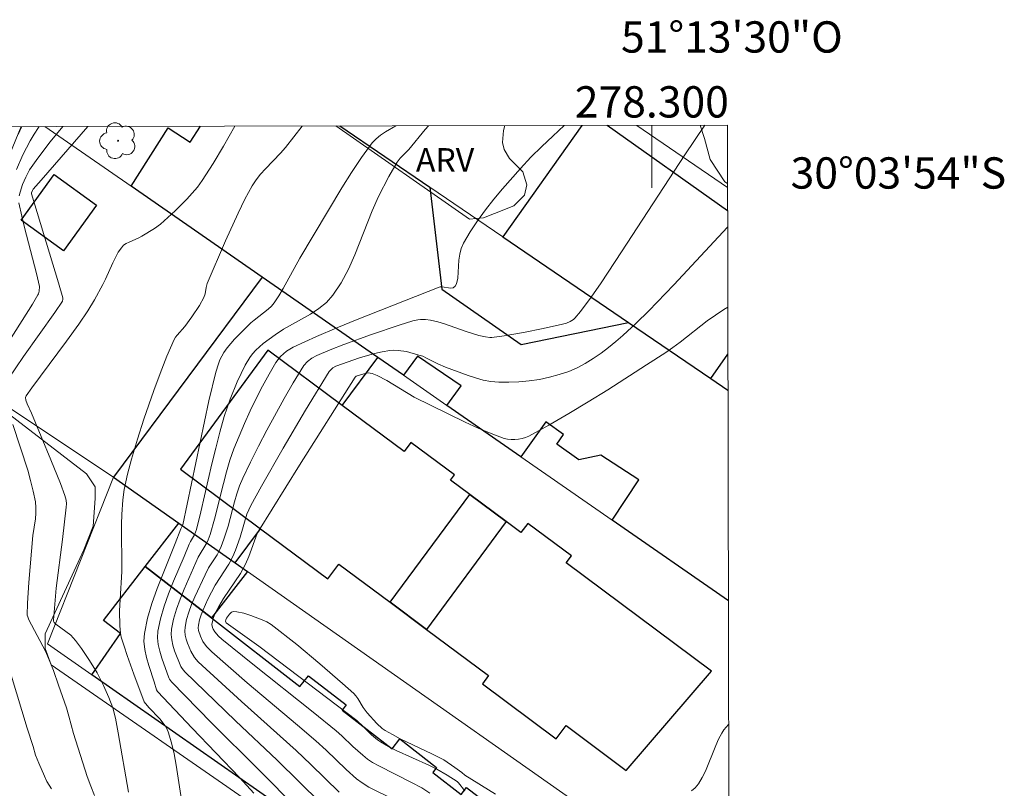
# Model space of a CAD drawing. Units: metres. Extents: x 277807 to 278323, y 1672115 to 1672683.
# Drawn here: x 278260 to 278323, y 1672634 to 1672683 of the extents above; entities that cross this region are included whole.
import ezdxf
from ezdxf.enums import TextEntityAlignment as Align

# ---------------------------------------------------------------- set-up
doc = ezdxf.new("R2010")
doc.units = ezdxf.units.M
doc.header["$MEASUREMENT"] = 0
for name, color, linetype, lineweight, true_color in [('Arvores_Isoladas', 7, 'Continuous', 18, 0x00ff33), ('Curvas_Intermediarias', 7, 'Continuous', 9, 0x783c14), ('Curvas_Mestras', 7, 'Continuous', 20, 0x783c14), ('Topon_Vegetacao', 7, 'Continuous', 9, 0x00ff33), ('Vegetacao', 7, 'Orla8', 9, 0x00ff33)]:
    doc.layers.add(name, color=color, linetype=linetype, lineweight=lineweight, true_color=true_color)
for name, color, linetype, lineweight in [('Edificacoes', 7, 'Continuous', 30), ('Malha_Coordenadas', 7, 'Continuous', 15), ('Muro_Grade', 8, 'Continuous', 20)]:
    doc.layers.add(name, color=color, linetype=linetype, lineweight=lineweight)
doc.styles.add('Arial', font='arial.ttf', dxfattribs={"height": 1.5})
doc.styles.get("Standard").update_dxf_attribs({"font": 'arial.ttf'})
doc.linetypes.add('Orla8', pattern='A,6,-0.5,["V",Standard,S=1,R=0,X=-0.5,Y=-1],-0.5,6,-0.5,["V",Standard,S=1,R=0,X=-0.5,Y=-1],-0.5', length=14)

# ---------------------------------------------------------------- blocks, each defined once
blk = doc.blocks.new('Arvore')
at = {"layer": 'Arvores_Isoladas'}
blk.add_lwpolyline([(-0.718, 0.493, 0.872324), (-0.722, -0.551, 0.862983), (0.284, -0.827, 0.900105), (0.89, 0.029, 0.863155), (0.262, 0.861, 0.882486)], format="xyb", close=True, dxfattribs=at)
blk.add_circle((0, 0), 0.0286, dxfattribs=at)

msp = doc.modelspace()

# ---------------------------------------------------------------- linework, layer by layer
at = {"layer": 'Curvas_Intermediarias', "flags": 128}
for points, elevation in [([(278263.951, 1672676.372), (278260.973, 1672672.949), (278260.463, 1672672.359), (278260.413, 1672672.279), (278260.363, 1672672.139), (278260.363, 1672672.059), (278262.073, 1672666.377), (278262.354, 1672665.426), (278262.364, 1672665.336), (278262.334, 1672665.206), (278261.843, 1672664.496), (278259.843, 1672661.665), (278258.862, 1672660.234)], 47), ([(278259.502, 1672675.86), (278259.733, 1672676.364)], 44), ([(278262.35, 1672676.369), (278261.543, 1672675.38), (278260.753, 1672674.35), (278260.233, 1672673.6), (278259.993, 1672673.139), (278259.793, 1672672.659), (278259.623, 1672672.169), (278259.562, 1672671.949)], 46), ([(278266.565, 1672633.844), (278265.905, 1672637.625), (278265.715, 1672638.556), (278265.545, 1672639.236), (278265.305, 1672639.896), (278264.965, 1672640.656), (278264.544, 1672641.457), (278264.074, 1672642.247), (278263.544, 1672643.027), (278263.174, 1672643.528), (278262.864, 1672643.878), (278261.913, 1672644.578), (278261.803, 1672644.688), (278261.773, 1672644.758), (278261.763, 1672644.828), (278261.843, 1672645.849), (278261.943, 1672646.869), (278262.344, 1672649.98), (278262.574, 1672652.051), (278262.584, 1672652.271), (278262.564, 1672652.491), (278262.494, 1672652.801), (278262.204, 1672653.562), (278261.603, 1672655.062), (278260.353, 1672658.053), (278260.083, 1672658.654), (278260.003, 1672658.894), (278259.983, 1672659.054), (278260.023, 1672659.154), (278260.373, 1672659.664), (278262.594, 1672662.645), (278263.384, 1672663.746), (278263.954, 1672664.586), (278264.384, 1672665.296), (278264.925, 1672666.267), (278265.095, 1672666.607), (278265.545, 1672667.667), (278265.715, 1672668.007), (278265.895, 1672668.337), (278266.105, 1672668.628), (278266.245, 1672668.778), (278266.415, 1672668.888), (278266.605, 1672668.988), (278267.216, 1672669.258), (278267.406, 1672669.358), (278268.226, 1672669.858), (278268.606, 1672670.138), (278269.546, 1672670.988), (278270.287, 1672671.719), (278270.627, 1672672.109), (278270.957, 1672672.499), (278271.257, 1672672.919), (278271.957, 1672674.01), (278272.628, 1672675.12), (278273.353, 1672676.391)], 48), ([(278269.937, 1672633.344), (278269.596, 1672635.554), (278269.466, 1672636.285), (278269.296, 1672636.995), (278269.086, 1672637.695), (278268.956, 1672637.985), (278268.776, 1672638.256), (278268.566, 1672638.516), (278267.866, 1672639.256), (278267.566, 1672639.616), (278266.895, 1672641.387), (278266.465, 1672642.567), (278266.275, 1672643.157), (278266.095, 1672643.748), (278266.045, 1672643.988), (278265.995, 1672644.458), (278265.985, 1672645.428), (278266.015, 1672646.149), (278266.125, 1672647.939), (278266.115, 1672650.971), (278266.135, 1672651.581), (278266.195, 1672652.511), (278266.285, 1672653.171), (278266.495, 1672654.152), (278266.755, 1672655.112), (278267.135, 1672656.393), (278267.546, 1672657.673), (278268.176, 1672659.494), (278268.576, 1672660.594), (278269.006, 1672661.685), (278269.476, 1672662.755), (278269.566, 1672662.905), (278269.676, 1672663.045), (278270.157, 1672663.586), (278270.607, 1672664.206), (278271.087, 1672664.936), (278271.377, 1672665.436), (278271.457, 1672665.686), (278271.517, 1672666.087), (278271.587, 1672666.347), (278272.748, 1672669.058), (278273.558, 1672670.838), (278273.998, 1672671.719), (278274.468, 1672672.569), (278274.718, 1672672.959), (278274.999, 1672673.319), (278275.309, 1672673.66), (278276.279, 1672674.67), (278276.579, 1672675.02), (278277.654, 1672676.399)], 49), ([(278279.891, 1672630.212), (278274.869, 1672635.284), (278271.867, 1672638.266), (278269.306, 1672640.877), (278269.176, 1672641.047), (278269.136, 1672641.137), (278268.686, 1672642.407), (278268.556, 1672642.837), (278268.456, 1672643.268), (278268.416, 1672643.698), (278268.436, 1672644.118), (278268.596, 1672644.918), (278268.836, 1672645.718), (278269.116, 1672646.509), (278269.436, 1672647.309), (278270.107, 1672648.89), (278270.427, 1672649.68), (278270.517, 1672649.86), (278270.777, 1672650.29), (278270.897, 1672650.61), (278271.187, 1672651.751), (278271.877, 1672654.812), (278272.127, 1672655.822), (278272.388, 1672656.833), (278272.678, 1672657.833), (278273.058, 1672658.954), (278273.498, 1672660.054), (278273.748, 1672660.594), (278274.018, 1672661.115), (278274.308, 1672661.615), (278274.488, 1672661.855), (278274.688, 1672662.085), (278274.919, 1672662.295), (278275.159, 1672662.495), (278275.919, 1672663.065), (278276.459, 1672663.425), (278278.18, 1672664.386), (278278.72, 1672664.736), (278279.21, 1672665.126), (278279.62, 1672665.586), (278280.151, 1672666.387), (278280.611, 1672667.257), (278281.011, 1672668.167), (278282.131, 1672670.978), (278282.542, 1672671.899), (278283.192, 1672673.179), (278283.732, 1672674.1), (278283.922, 1672674.35), (278284.462, 1672674.9), (278285.523, 1672676.171), (278285.728, 1672676.416)], 51), ([(278294.395, 1672676.433), (278293.676, 1672675.76), (278292.966, 1672675.09), (278292.275, 1672674.4), (278291.605, 1672673.69), (278290.465, 1672672.389), (278289.904, 1672671.729), (278289.374, 1672671.038), (278288.864, 1672670.348), (278288.384, 1672669.638), (278287.954, 1672668.918), (278287.814, 1672668.578), (278287.724, 1672668.217), (278287.674, 1672667.837), (278287.594, 1672666.687), (278287.524, 1672666.317), (278287.433, 1672666.167), (278287.293, 1672666.067), (278287.163, 1672666.047), (278286.583, 1672666.127), (278286.483, 1672666.127), (278286.403, 1672666.107), (278281.171, 1672664.036), (278279.871, 1672663.506), (278278.57, 1672662.955), (278277.079, 1672662.275), (278276.659, 1672662.005), (278276.459, 1672661.845), (278276.279, 1672661.675), (278276.119, 1672661.485), (278275.979, 1672661.285), (278275.539, 1672660.544), (278275.119, 1672659.774), (278274.718, 1672658.994), (278274.328, 1672658.193), (278273.968, 1672657.393), (278273.618, 1672656.583), (278273.298, 1672655.772), (278273.038, 1672655.042), (278272.818, 1672654.302), (278272.618, 1672653.552), (278272.057, 1672651.281), (278271.777, 1672650.31), (278271.657, 1672649.97), (278271.557, 1672649.76), (278271.017, 1672648.85), (278270.117, 1672646.809), (278269.857, 1672646.169), (278269.616, 1672645.528), (278269.436, 1672644.888), (278269.296, 1672644.248), (278269.286, 1672643.908), (278269.316, 1672643.568), (278269.396, 1672643.228), (278269.506, 1672642.877), (278269.907, 1672641.877), (278269.977, 1672641.747), (278270.157, 1672641.517), (278273.388, 1672638.396), (278276.059, 1672635.875), (278280.231, 1672631.763)], 52), ([(278280.021, 1672633.844), (278278.2, 1672635.614), (278277.279, 1672636.495), (278273.768, 1672639.626), (278271.017, 1672642.157), (278270.767, 1672642.447), (278270.547, 1672642.847), (278270.327, 1672643.348), (278270.237, 1672643.608), (278270.177, 1672643.868), (278270.147, 1672644.128), (278270.167, 1672644.378), (278270.267, 1672644.868), (278270.407, 1672645.348), (278270.587, 1672645.829), (278270.787, 1672646.309), (278271.447, 1672647.729), (278271.677, 1672648.169), (278272.217, 1672649.01), (278272.338, 1672649.22), (278272.478, 1672649.53), (278272.658, 1672650.01), (278272.918, 1672650.841), (278273.328, 1672652.391), (278273.478, 1672652.901), (278273.648, 1672653.402), (278273.858, 1672653.892), (278274.348, 1672654.922), (278274.859, 1672655.953), (278275.389, 1672656.973), (278276.499, 1672658.994), (278277.069, 1672659.984), (278277.75, 1672661.105), (278278, 1672661.365), (278278.28, 1672661.575), (278278.6, 1672661.745), (278279.45, 1672662.095), (278280.321, 1672662.435), (278282.081, 1672663.075), (278283.852, 1672663.676), (278284.732, 1672663.956), (278285.053, 1672664.026), (278285.213, 1672664.046), (278285.543, 1672664.046), (278285.863, 1672663.996), (278286.313, 1672663.886), (278286.753, 1672663.756), (278288.064, 1672663.295), (278288.944, 1672663.015), (278289.364, 1672662.925), (278289.644, 1672662.895), (278289.784, 1672662.885), (278290.555, 1672662.995), (278291.805, 1672663.205), (278293.046, 1672663.455), (278294.286, 1672663.736), (278294.536, 1672663.806), (278294.786, 1672663.906), (278294.996, 1672664.046), (278295.087, 1672664.126), (278295.447, 1672664.556), (278296.117, 1672665.456), (278296.757, 1672666.387), (278298.068, 1672668.357), (278302.099, 1672674.56), (278303.378, 1672676.451)], 53), ([(278259.542, 1672671.489), (278259.733, 1672670.638), (278259.913, 1672669.908), (278260.683, 1672666.967), (278260.863, 1672666.137), (278260.853, 1672665.856), (278260.803, 1672665.686), (278260.763, 1672665.606), (278260.423, 1672665.016), (278258.942, 1672662.705)], 46), ([(278283.522, 1672633.364), (278281.921, 1672634.164), (278281.481, 1672634.424), (278281.121, 1672634.694), (278280.461, 1672635.294), (278279.18, 1672636.525), (278278.53, 1672637.115), (278277.36, 1672638.125), (278274.138, 1672640.827), (278271.877, 1672642.797), (278271.547, 1672643.137), (278271.317, 1672643.468), (278271.147, 1672643.808), (278271.037, 1672644.168), (278271.017, 1672644.338), (278271.027, 1672644.518), (278271.097, 1672644.838), (278271.197, 1672645.168), (278271.327, 1672645.498), (278271.617, 1672646.159), (278272.097, 1672647.069), (278272.968, 1672648.41), (278273.218, 1672648.89), (278273.388, 1672649.29), (278273.688, 1672650.13), (278274.128, 1672651.591), (278274.238, 1672651.881), (278274.368, 1672652.151), (278275.049, 1672653.382), (278276.439, 1672655.822), (278277.87, 1672658.243), (278279.39, 1672660.724), (278279.62, 1672660.945), (278279.8, 1672661.065), (278281.321, 1672661.595), (278282.281, 1672661.875), (278282.772, 1672661.975), (278283.262, 1672662.055), (278283.522, 1672662.075), (278283.792, 1672662.065), (278284.322, 1672661.985), (278285.113, 1672661.765), (278285.363, 1672661.685), (278285.603, 1672661.575), (278286.313, 1672661.195), (278286.803, 1672660.985), (278288.254, 1672660.454), (278288.734, 1672660.304), (278289.224, 1672660.164), (278289.714, 1672660.074), (278290.215, 1672660.034), (278290.855, 1672660.024), (278291.505, 1672660.054), (278292.165, 1672660.114), (278292.816, 1672660.214), (278293.456, 1672660.354), (278294.086, 1672660.514), (278294.696, 1672660.724), (278295.227, 1672660.955), (278295.747, 1672661.225), (278296.257, 1672661.545), (278296.757, 1672661.885), (278297.237, 1672662.255), (278297.698, 1672662.635), (278298.148, 1672663.025), (278298.988, 1672663.796), (278299.808, 1672664.596), (278301.409, 1672666.257), (278304.842, 1672669.936)], 54), ([(278259.162, 1672657.333), (278260.113, 1672654.422), (278260.303, 1672653.752), (278260.473, 1672653.061), (278260.603, 1672652.381), (278260.643, 1672652.031), (278260.633, 1672651.671), (278260.613, 1672651.311), (278260.453, 1672650.23), (278260.183, 1672647.229), (278260.093, 1672645.909), (278260.083, 1672645.148), (278260.113, 1672645.038), (278260.193, 1672644.838), (278261.243, 1672642.837), (278261.373, 1672642.547), (278261.753, 1672641.617), (278262.093, 1672640.666), (278262.594, 1672639.236), (278262.754, 1672638.686), (278263.044, 1672637.585), (278263.914, 1672634.834), (278264.144, 1672634.224), (278264.394, 1672633.634)], 47), ([(278257.672, 1672645.819), (278260.083, 1672637.925), (278260.473, 1672636.755), (278260.623, 1672636.205), (278260.823, 1672635.695), (278261.183, 1672634.854), (278261.343, 1672634.524), (278261.633, 1672634.054)], 46), ([(278290.005, 1672633.704), (278288.054, 1672634.934), (278287.854, 1672635.104), (278287.413, 1672635.424), (278286.713, 1672635.905), (278285.933, 1672636.295), (278283.912, 1672637.255), (278283.422, 1672637.515), (278282.952, 1672637.785), (278282.762, 1672637.915), (278282.422, 1672638.216), (278281.811, 1672638.896), (278281.561, 1672639.256), (278281.221, 1672639.816), (278281.091, 1672639.986), (278280.951, 1672640.146), (278280.241, 1672640.787), (278278.79, 1672642.047), (278277.309, 1672643.268), (278275.679, 1672644.558), (278275.399, 1672644.718), (278275.099, 1672644.858), (278274.368, 1672645.128), (278273.918, 1672645.268), (278273.478, 1672645.358), (278273.268, 1672645.378), (278273.198, 1672645.368), (278273.138, 1672645.338), (278273.018, 1672645.218), (278272.828, 1672644.958), (278272.778, 1672644.858), (278272.758, 1672644.768), (278272.778, 1672644.708), (278272.808, 1672644.658), (278274.889, 1672643.167), (278281.141, 1672638.426), (278281.561, 1672638.035), (278282.081, 1672637.505), (278282.462, 1672637.175), (278282.662, 1672637.045), (278283.162, 1672636.765), (278283.662, 1672636.505), (278285.743, 1672635.554), (278286.253, 1672635.304), (278286.913, 1672634.934), (278287.554, 1672634.524), (278287.654, 1672634.424), (278288.044, 1672633.924)], 56), ([(278304.905, 1672638.159), (278304.75, 1672637.995), (278304.6, 1672637.815), (278304.47, 1672637.615), (278304.26, 1672637.225), (278304.08, 1672636.825), (278303.42, 1672635.184), (278303.22, 1672634.784), (278302.98, 1672634.374), (278302.77, 1672634.124), (278302.529, 1672633.924)], 56)]:
    msp.add_lwpolyline(points, dxfattribs=dict(at, elevation=elevation))
at = {"layer": 'Curvas_Mestras', "flags": 128}
for points, elevation in [([(278259.392, 1672673.62), (278259.803, 1672674.56), (278260.273, 1672675.46), (278260.523, 1672675.89), (278260.803, 1672676.311), (278260.844, 1672676.366)], 45), ([(278274.568, 1672633.774), (278273.648, 1672634.764), (278270.617, 1672637.925), (278268.406, 1672640.276), (278268.356, 1672640.386), (278268.206, 1672640.897), (278267.856, 1672641.927), (278267.706, 1672642.447), (278267.596, 1672642.957), (278267.546, 1672643.478), (278267.576, 1672643.978), (278267.766, 1672644.948), (278268.046, 1672645.899), (278268.386, 1672646.859), (278269.546, 1672649.72), (278269.907, 1672650.67), (278270.027, 1672650.921), (278271.127, 1672656.203), (278271.687, 1672658.834), (278272.127, 1672660.674), (278272.298, 1672661.205), (278272.398, 1672661.455), (278272.518, 1672661.695), (278272.658, 1672661.935), (278272.868, 1672662.225), (278273.338, 1672662.785), (278274.378, 1672663.816), (278274.588, 1672664.006), (278275.479, 1672664.696), (278275.689, 1672664.886), (278275.859, 1672665.096), (278276.169, 1672665.546), (278276.449, 1672666.017), (278277.5, 1672667.957), (278280.181, 1672672.449), (278280.801, 1672673.429), (278281.451, 1672674.39), (278282.131, 1672675.32), (278282.381, 1672675.59), (278282.662, 1672675.81), (278282.972, 1672676.02), (278283.642, 1672676.411)], 50), ([(278304.852, 1672664.833), (278304.61, 1672664.676), (278303.54, 1672663.956), (278301.799, 1672662.585), (278301.349, 1672662.245), (278300.899, 1672661.935), (278299.668, 1672661.145), (278297.187, 1672659.554), (278295.937, 1672658.784), (278294.686, 1672658.023), (278293.416, 1672657.293), (278292.145, 1672656.593), (278291.935, 1672656.503), (278291.715, 1672656.433), (278291.485, 1672656.383), (278291.245, 1672656.363), (278291.015, 1672656.363), (278290.785, 1672656.393), (278290.565, 1672656.443), (278289.734, 1672656.753), (278288.904, 1672657.103), (278288.074, 1672657.473), (278284.802, 1672659.074), (278283.072, 1672660.134), (278282.442, 1672660.464), (278282.121, 1672660.594), (278282.001, 1672660.614), (278281.861, 1672660.624), (278281.591, 1672660.574), (278281.161, 1672660.444), (278281.101, 1672660.414), (278281.031, 1672660.344), (278277.48, 1672654.732), (278274.859, 1672650.52), (278274.778, 1672650.36), (278274.248, 1672648.9), (278274.028, 1672648.4), (278273.718, 1672647.819), (278272.618, 1672646.209), (278272.328, 1672645.708), (278272.137, 1672645.358), (278271.987, 1672645.008), (278271.937, 1672644.828), (278271.887, 1672644.558), (278271.927, 1672644.358), (278271.967, 1672644.258), (278272.067, 1672644.078), (278272.318, 1672643.808), (278272.528, 1672643.618), (278274.508, 1672642.007), (278278.35, 1672638.956), (278279.82, 1672637.765), (278280.181, 1672637.435), (278280.891, 1672636.765), (278281.521, 1672636.205), (278281.831, 1672635.955), (278282.151, 1672635.735), (278282.562, 1672635.514), (278284.632, 1672634.464), (278285.303, 1672634.104), (278285.803, 1672633.774)], 55)]:
    msp.add_lwpolyline(points, dxfattribs=dict(at, elevation=elevation))
at = {"layer": 'Edificacoes', "flags": 128}
for points in [[(278304.889, 1672646.065), (278297.47, 1672651.213), (278299.158, 1672653.785), (278296.745, 1672655.369), (278295.325, 1672655.077), (278293.93, 1672656.073), (278294.364, 1672656.68), (278293.219, 1672657.497), (278291.627, 1672655.267), (278286.904, 1672658.544), (278287.804, 1672659.797), (278285.022, 1672661.69), (278284.12, 1672660.476), (278282.487, 1672661.609), (278275.1, 1672666.734), (278266.721, 1672672.549), (278269.082, 1672676.275), (278270.505, 1672675.373), (278271.148, 1672676.387)], [(278280.061, 1672676.404), (278285.815, 1672672.489), (278286.584, 1672665.974), (278291.655, 1672662.449), (278298.511, 1672663.851), (278303.766, 1672660.275), (278304.862, 1672659.529)], [(278295.527, 1672676.435), (278290.483, 1672669.313), (278298.511, 1672663.851)], [(278304.84, 1672670.984), (278297.14, 1672676.438)], [(278298.511, 1672663.851), (278303.766, 1672660.275), (278304.858, 1672661.816)], [(278280.307, 1672630.082), (278264.221, 1672641.337), (278266.039, 1672643.97), (278264.951, 1672644.816), (278267.631, 1672648.264), (278271.864, 1672644.973), (278277.515, 1672640.58), (278278.058, 1672641.279), (278280.463, 1672639.409), (278280.21, 1672639.084), (278283.397, 1672636.607), (278283.896, 1672637.248), (278286.247, 1672635.42), (278285.994, 1672635.095), (278287.81, 1672633.684), (278288.166, 1672634.142), (278290.289, 1672632.491)]]:
    msp.add_lwpolyline(points, dxfattribs=at)
for points in [[(278259.698, 1672670.381), (278261.808, 1672673.294), (278264.504, 1672671.341), (278262.393, 1672668.428)], [(278274.994, 1672650.662), (278279.291, 1672647.459), (278280.003, 1672648.415), (278283.286, 1672645.968), (278285.606, 1672644.239), (278289.564, 1672641.287), (278289.174, 1672640.757), (278293.886, 1672637.245), (278294.516, 1672638.095), (278298.368, 1672635.224), (278303.81, 1672641.567), (278294.526, 1672648.49), (278294.856, 1672648.93), (278292.075, 1672651.011), (278291.635, 1672650.42), (278290.682, 1672651.139), (278288.379, 1672652.854), (278287.134, 1672653.782), (278287.379, 1672654.111), (278284.605, 1672656.178), (278284.174, 1672655.6), (278280.211, 1672658.554), (278282.487, 1672661.609), (278275.1, 1672666.734), (278265.602, 1672653.963), (278269.779, 1672651.027), (278273.38, 1672648.496)], [(278288.379, 1672652.854), (278287.134, 1672653.782), (278287.379, 1672654.111), (278284.605, 1672656.178), (278284.174, 1672655.6), (278280.211, 1672658.554), (278275.468, 1672662.089), (278269.884, 1672654.47), (278274.994, 1672650.662), (278279.291, 1672647.459), (278280.003, 1672648.415), (278283.286, 1672645.968), (278285.606, 1672644.239), (278289.564, 1672641.287), (278289.174, 1672640.757), (278293.886, 1672637.245), (278294.516, 1672638.095), (278298.368, 1672635.224), (278303.81, 1672641.567), (278294.526, 1672648.49), (278294.856, 1672648.93), (278292.075, 1672651.011), (278291.635, 1672650.42), (278290.682, 1672651.139)], [(278288.379, 1672652.854), (278290.682, 1672651.139), (278285.606, 1672644.239), (278283.286, 1672645.968)], [(278271.864, 1672644.973), (278267.631, 1672648.264), (278269.779, 1672651.027), (278273.38, 1672648.496), (278274.17, 1672647.94)]]:
    msp.add_lwpolyline(points, close=True, dxfattribs=at)
at = {"layer": 'Malha_Coordenadas', "flags": 128}
msp.add_lwpolyline([(277822.713, 1672675.494), (278304.829, 1672676.454), (278305.92, 1672122.186), (277823.828, 1672121.227), (277822.713, 1672675.494)], close=True, dxfattribs=at)
msp.add_lwpolyline([(278300, 1672676.444), (278300, 1672672.444)], dxfattribs=at)
at = {"layer": 'Malha_Coordenadas', "linetype": 'Continuous', "flags": 128}
msp.add_lwpolyline([(278304.829, 1672676.454), (278305.92, 1672122.186)], dxfattribs=at)
at = {"layer": 'Muro_Grade', "flags": 128}
for points in [[(278259.702, 1672676.364), (278255.193, 1672665.451)], [(278304.889, 1672646.065), (278297.47, 1672651.213), (278291.627, 1672655.267), (278286.904, 1672658.544), (278284.12, 1672660.476), (278282.487, 1672661.609), (278275.1, 1672666.734), (278266.721, 1672672.549), (278261.218, 1672676.367)], [(278304.862, 1672659.529), (278303.766, 1672660.275), (278298.511, 1672663.851), (278290.483, 1672669.313), (278285.815, 1672672.489), (278280.061, 1672676.404)], [(278304.837, 1672672.477), (278299.032, 1672676.442)], [(278255.193, 1672665.451), (278253.709, 1672661.859), (278265.602, 1672653.963)], [(278300.692, 1672615.82), (278298.007, 1672617.699), (278294.894, 1672619.876), (278288.685, 1672624.221), (278284.605, 1672627.075), (278280.307, 1672630.082), (278264.22, 1672641.337), (278261.382, 1672643.323), (278265.602, 1672653.963)], [(278265.602, 1672653.963), (278269.779, 1672651.027), (278273.38, 1672648.496), (278274.17, 1672647.94), (278303.496, 1672627.328)]]:
    msp.add_lwpolyline(points, dxfattribs=at)
at = {"layer": 'Vegetacao', "flags": 128}
for points in [[(278289.944, 1672670.806), (278289.251, 1672670.529), (278288.35, 1672670.459), (278279.814, 1672676.404)], [(278290.597, 1672676.425), (278290.512, 1672676.108), (278290.465, 1672675.34), (278290.561, 1672674.908), (278290.897, 1672674.333), (278291.761, 1672673.468), (278292.001, 1672672.652), (278291.857, 1672671.981), (278291.186, 1672671.309), (278289.944, 1672670.806)], [(278304.837, 1672672.736), (278304.654, 1672672.838), (278303.729, 1672674.261), (278303.374, 1672675.611), (278303.081, 1672676.45)]]:
    msp.add_lwpolyline(points, dxfattribs=at)
msp.add_lwpolyline([(278197.948, 1672598.512), (278199.798, 1672597.232), (278201.576, 1672595.811), (278203.567, 1672595.243), (278205.771, 1672595.315), (278207.052, 1672595.315), (278208.474, 1672595.03), (278209.542, 1672593.893), (278210.039, 1672593.396), (278211.676, 1672592.4), (278212.387, 1672592.401), (278213.24, 1672592.543), (278213.311, 1672592.971), (278212.954, 1672594.748), (278212.172, 1672597.308), (278212.313, 1672599.086), (278213.166, 1672600.722), (278214.863, 1672601.99), (278217.269, 1672602.813), (278221.492, 1672604.046), (278222.079, 1672604.691), (278221.961, 1672605.924), (278220.728, 1672606.862), (278219.614, 1672607.624), (278219.262, 1672608.328), (278219.496, 1672609.443), (278219.494, 1672613.902), (278219.963, 1672614.899), (278220.842, 1672615.78), (278221.831, 1672616.324), (278222.272, 1672616.93), (278222.272, 1672617.536), (278221.831, 1672618.363), (278221.003, 1672620.016), (278220.066, 1672621.173), (278219.128, 1672621.669), (278217.31, 1672621.834), (278215.436, 1672621.502), (278214.114, 1672621.006), (278213.727, 1672620.344), (278213.067, 1672619.132), (278211.855, 1672618.305), (278210.973, 1672617.036), (278210.918, 1672615.714), (278211.967, 1672612.462), (278212.188, 1672610.92), (278211.968, 1672609.927), (278211.141, 1672609.1), (278210.149, 1672609.045), (278208.716, 1672609.265), (278206.732, 1672610.09), (278195.872, 1672615.432), (278194.66, 1672616.535), (278194.163, 1672618.409), (278193.942, 1672621.385), (278194.436, 1672625.352), (278196.088, 1672628.771), (278208.564, 1672661.449), (278209.498, 1672662.649), (278210.741, 1672663.628), (278211.897, 1672663.806), (278213.497, 1672663.629), (278214.875, 1672662.917), (278217.365, 1672661.497), (278218.698, 1672660.43), (278219.143, 1672659.675), (278220.077, 1672658.341), (278220.966, 1672657.941), (278222.478, 1672657.764), (278223.677, 1672657.409), (278224.567, 1672656.432), (278225.101, 1672655.498), (278226.123, 1672653.321), (278227.324, 1672652.433), (278227.902, 1672652.671), (278228.248, 1672653.225), (278228.687, 1672654.567), (278228.941, 1672654.705), (278229.635, 1672654.821), (278230.143, 1672654.66), (278231.206, 1672653.99), (278231.553, 1672653.342), (278231.901, 1672652.187), (278232.942, 1672647.588), (278233.682, 1672646.156), (278234.677, 1672645.277), (278235.555, 1672645.185), (278236.271, 1672645.37), (278237.011, 1672646.088), (278237.195, 1672646.873), (278237.241, 1672648.005), (278237.031, 1672653.285), (278237.226, 1672655.085), (278237.968, 1672657.041), (278239.102, 1672658.646), (278240.784, 1672659.702), (278243.287, 1672660.328), (278246.259, 1672660.212), (278248.254, 1672659.196), (278252.245, 1672656.773), (278252.871, 1672656.773), (278253.34, 1672657.008), (278253.496, 1672657.516), (278252.909, 1672658.533), (278252.244, 1672660.214), (278252.4, 1672660.84), (278253.182, 1672661.388), (278253.964, 1672661.428), (278254.942, 1672661.037), (278263.876, 1672654.17), (278264.431, 1672653.338), (278264.431, 1672652.599), (278264.293, 1672650.842), (278263.693, 1672649.317), (278261.222, 1672643.961), (278261.222, 1672643.014), (278261.621, 1672641.97), (278275.265, 1672632.516), (278276.46, 1672630.525), (278276.759, 1672629.082), (278276.61, 1672628.036), (278276.461, 1672627.14), (278274.969, 1672625.447), (278272.331, 1672623.157), (278271.186, 1672622.409), (278269.394, 1672622.11), (278266.208, 1672622.905), (278261.677, 1672625.293), (278260.88, 1672625.292), (278260.134, 1672625.193), (278259.138, 1672624.346), (278256.697, 1672616.134), (278254.989, 1672614.154), (278252.424, 1672612.489), (278250.761, 1672610.686), (278249.653, 1672608.19), (278249.653, 1672606.317), (278249.168, 1672603.266), (278247.921, 1672601.463), (278245.772, 1672600.423), (278243.415, 1672600.213), (278241.473, 1672600.629), (278239.867, 1672600.89), (278237.937, 1672600.489), (278236.342, 1672599.032), (278235.581, 1672597.09), (278235.652, 1672591.751), (278235.654, 1672586.828), (278235.1, 1672584.54), (278234.06, 1672583.292), (278232.674, 1672582.737), (278228.028, 1672582.249), (278226.85, 1672581.486), (278226.503, 1672580.516), (278226.504, 1672578.089), (278226.366, 1672576.286), (278226.02, 1672575.662), (278225.049, 1672575.315), (278222.9, 1672575.869), (278218.877, 1672578.849), (278218.252, 1672580.028), (278218.182, 1672581.691), (278217.835, 1672583.494), (278216.795, 1672585.366), (278215.615, 1672587.098), (278213.881, 1672587.098), (278213.258, 1672586.682), (278212.426, 1672585.365), (278211.455, 1672584.532), (278210.346, 1672584.531), (278208.612, 1672585.086), (278194.742, 1672595.62), (278194.464, 1672596.544), (278194.695, 1672597.699), (278195.157, 1672598.394), (278195.942, 1672598.81), (278197.006, 1672598.672)], close=True, dxfattribs=at)

# ---------------------------------------------------------------- block references
at = {"layer": 'Arvores_Isoladas'}
msp.add_blockref('Arvore', (278265.887, 1672675.462), dxfattribs=at)

# ---------------------------------------------------------------- texts
at = {"layer": 'Malha_Coordenadas', "style": 'Arial'}
for s, p in [('51°13\'30"O', (278305.115, 1672681.091)), ('278.300', (278300, 1672676.944))]:
    msp.add_text(s, height=2, dxfattribs=at).set_placement(p, align=Align.CENTER)
msp.add_text('30°03\'54"S', height=2, dxfattribs=at).set_placement((278308.867, 1672673.4), align=Align.MIDDLE_LEFT)
at = {"layer": 'Topon_Vegetacao', "style": 'Arial'}
msp.add_text('ARV', height=1.5, dxfattribs=at).set_placement((278284.926, 1672673.487))

doc.saveas('drawing.dxf')
